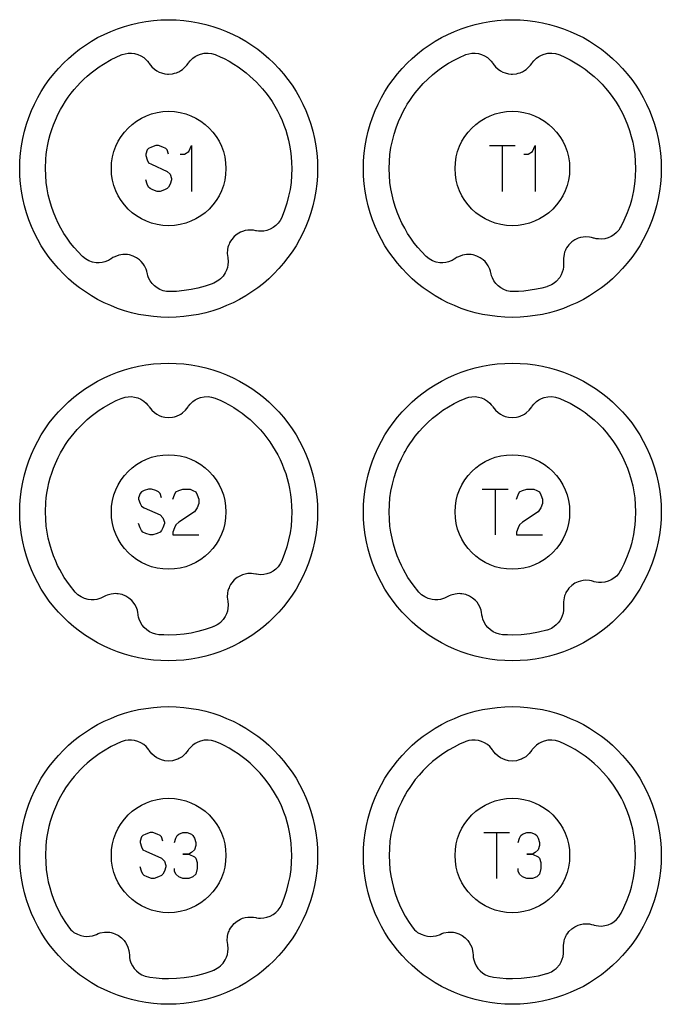
# Model space of a CAD drawing. Extents: x -212 to 474, y -1643 to 77.
# Drawn here: x 328 to 384, y -593 to -507 of the extents above; entities that cross this region are included whole.
import ezdxf

# ---------------------------------------------------------------- set-up
doc = ezdxf.new("R2010")
doc.units = 0
doc.layers.add('Capa por Defecto', color=1, linetype='CONTINUOUS')

msp = doc.modelspace()

# ---------------------------------------------------------------- linework, layer by layer
at = {"layer": 'Capa por Defecto'}
for points in [[(327.875, -520), (327.892, -519.331), (327.942, -518.671), (328.025, -518.02), (328.139, -517.38), (328.284, -516.751), (328.459, -516.134), (328.664, -515.53), (328.897, -514.94), (329.157, -514.364), (329.444, -513.803), (329.757, -513.259), (330.095, -512.732), (330.458, -512.222), (330.844, -511.731), (331.252, -511.259), (331.683, -510.808), (332.134, -510.377), (332.606, -509.969), (333.097, -509.583), (333.607, -509.22), (334.134, -508.882), (334.678, -508.569), (335.239, -508.282), (335.815, -508.022), (336.405, -507.789), (337.009, -507.584), (337.626, -507.409), (338.255, -507.264), (338.895, -507.15), (339.546, -507.067), (340.206, -507.017), (340.875, -507), (341.544, -507.017), (342.204, -507.067), (342.855, -507.15), (343.495, -507.264), (344.124, -507.409), (344.741, -507.584), (345.345, -507.789), (345.935, -508.022), (346.511, -508.282), (347.072, -508.569), (347.616, -508.882), (348.143, -509.22), (348.653, -509.583), (349.144, -509.969), (349.616, -510.377), (350.067, -510.808), (350.498, -511.259), (350.906, -511.731), (351.292, -512.222), (351.655, -512.732), (351.993, -513.259), (352.306, -513.803), (352.593, -514.364), (352.853, -514.94), (353.086, -515.53), (353.291, -516.134), (353.466, -516.751), (353.611, -517.38), (353.725, -518.02), (353.808, -518.671), (353.858, -519.331), (353.875, -520), (353.858, -520.669), (353.808, -521.329), (353.725, -521.98), (353.611, -522.62), (353.466, -523.249), (353.291, -523.866), (353.086, -524.47), (352.853, -525.06), (352.593, -525.636), (352.306, -526.197), (351.993, -526.741), (351.655, -527.268), (351.292, -527.778), (350.906, -528.269), (350.498, -528.741), (350.067, -529.192), (349.616, -529.623), (349.144, -530.031), (348.653, -530.417), (348.143, -530.78), (347.616, -531.118), (347.072, -531.431), (346.511, -531.718), (345.935, -531.978), (345.345, -532.211), (344.741, -532.416), (344.124, -532.591), (343.495, -532.736), (342.855, -532.85), (342.204, -532.933), (341.544, -532.983), (340.875, -533), (340.206, -532.983), (339.546, -532.933), (338.895, -532.85), (338.255, -532.736), (337.626, -532.591), (337.009, -532.416), (336.405, -532.211), (335.815, -531.978), (335.239, -531.718), (334.678, -531.431), (334.134, -531.118), (333.607, -530.78), (333.097, -530.417), (332.606, -530.031), (332.134, -529.623), (331.683, -529.192), (331.252, -528.741), (330.844, -528.269), (330.458, -527.778), (330.095, -527.268), (329.757, -526.741), (329.444, -526.197), (329.157, -525.636), (328.897, -525.06), (328.664, -524.47), (328.459, -523.866), (328.284, -523.249), (328.139, -522.62), (328.025, -521.98), (327.942, -521.329), (327.892, -520.669), (327.875, -520)], [(357.875, -520), (357.892, -519.331), (357.942, -518.671), (358.025, -518.02), (358.139, -517.38), (358.284, -516.751), (358.459, -516.134), (358.664, -515.53), (358.897, -514.94), (359.157, -514.364), (359.444, -513.803), (359.757, -513.259), (360.095, -512.732), (360.458, -512.222), (360.844, -511.731), (361.252, -511.259), (361.683, -510.808), (362.134, -510.377), (362.606, -509.969), (363.097, -509.583), (363.607, -509.22), (364.134, -508.882), (364.678, -508.569), (365.239, -508.282), (365.815, -508.022), (366.405, -507.789), (367.009, -507.584), (367.626, -507.409), (368.255, -507.264), (368.895, -507.15), (369.546, -507.067), (370.206, -507.017), (370.875, -507), (371.544, -507.017), (372.204, -507.067), (372.855, -507.15), (373.495, -507.264), (374.124, -507.409), (374.741, -507.584), (375.345, -507.789), (375.935, -508.022), (376.511, -508.282), (377.072, -508.569), (377.616, -508.882), (378.143, -509.22), (378.653, -509.583), (379.144, -509.969), (379.616, -510.377), (380.067, -510.808), (380.498, -511.259), (380.906, -511.731), (381.292, -512.222), (381.655, -512.732), (381.993, -513.259), (382.306, -513.803), (382.593, -514.364), (382.853, -514.94), (383.086, -515.53), (383.291, -516.134), (383.466, -516.751), (383.611, -517.38), (383.725, -518.02), (383.808, -518.671), (383.858, -519.331), (383.875, -520), (383.858, -520.669), (383.808, -521.329), (383.725, -521.98), (383.611, -522.62), (383.466, -523.249), (383.291, -523.866), (383.086, -524.47), (382.853, -525.06), (382.593, -525.636), (382.306, -526.197), (381.993, -526.741), (381.655, -527.268), (381.292, -527.778), (380.906, -528.269), (380.498, -528.741), (380.067, -529.192), (379.616, -529.623), (379.144, -530.031), (378.653, -530.417), (378.143, -530.78), (377.616, -531.118), (377.072, -531.431), (376.511, -531.718), (375.935, -531.978), (375.345, -532.211), (374.741, -532.416), (374.124, -532.591), (373.495, -532.736), (372.855, -532.85), (372.204, -532.933), (371.544, -532.983), (370.875, -533), (370.206, -532.983), (369.546, -532.933), (368.895, -532.85), (368.255, -532.736), (367.626, -532.591), (367.009, -532.416), (366.405, -532.211), (365.815, -531.978), (365.239, -531.718), (364.678, -531.431), (364.134, -531.118), (363.607, -530.78), (363.097, -530.417), (362.606, -530.031), (362.134, -529.623), (361.683, -529.192), (361.252, -528.741), (360.844, -528.269), (360.458, -527.778), (360.095, -527.268), (359.757, -526.741), (359.444, -526.197), (359.157, -525.636), (358.897, -525.06), (358.664, -524.47), (358.459, -523.866), (358.284, -523.249), (358.139, -522.62), (358.025, -521.98), (357.942, -521.329), (357.892, -520.669), (357.875, -520)], [(333.33, -527.657), (332.974, -527.289), (332.635, -526.905), (332.316, -526.505), (332.016, -526.09), (331.735, -525.662), (331.476, -525.221), (331.237, -524.768), (331.021, -524.304), (330.821, -523.815), (330.646, -523.317), (330.496, -522.81), (330.371, -522.297), (330.27, -521.768), (330.194, -521.234), (330.143, -520.618), (330.125, -520), (330.157, -519.174), (330.194, -518.763), (330.249, -518.354), (330.328, -517.908), (330.425, -517.467), (330.54, -517.029), (330.674, -516.597), (330.823, -516.18), (330.989, -515.769), (331.236, -515.233), (331.442, -514.84), (331.662, -514.455), (331.883, -514.105), (332.116, -513.764), (332.363, -513.432), (332.622, -513.11), (332.893, -512.797), (333.176, -512.496), (333.47, -512.205), (333.775, -511.926), (334.11, -511.643), (334.456, -511.374), (334.812, -511.12), (335.179, -510.88), (335.856, -510.49), (336.296, -510.271), (336.745, -510.073), (336.816, -510.047), (337.068, -509.971), (337.329, -509.928), (337.621, -509.923), (337.909, -509.959), (338.188, -510.037), (338.452, -510.154), (338.696, -510.307), (338.916, -510.494), (339.04, -510.627), (339.149, -510.769), (339.184, -510.818), (339.29, -510.971), (339.41, -511.113), (339.637, -511.322), (339.833, -511.459), (340.043, -511.571), (340.238, -511.648), (340.548, -511.725), (340.778, -511.748), (340.875, -511.752), (341.224, -511.721), (341.395, -511.684), (341.563, -511.63), (341.675, -511.585), (341.771, -511.54), (341.931, -511.451), (342.081, -511.346), (342.355, -511.096), (342.468, -510.961), (342.569, -510.816), (342.611, -510.755), (342.741, -510.592), (342.8, -510.529), (342.987, -510.358), (343.194, -510.213), (343.417, -510.096), (343.654, -510.007), (343.985, -509.936), (344.323, -509.921), (344.628, -509.96), (344.922, -510.043), (345.005, -510.073), (345.365, -510.231), (345.72, -510.401), (346.151, -510.633), (346.572, -510.882), (346.938, -511.123), (347.295, -511.377), (347.641, -511.646), (347.975, -511.929), (348.54, -512.463), (349.065, -513.037), (349.359, -513.397), (349.636, -513.77), (349.898, -514.154), (350.143, -514.55), (350.37, -514.955), (350.579, -515.37), (350.771, -515.794), (350.943, -516.225), (351.092, -516.65), (351.223, -517.08), (351.336, -517.516), (351.431, -517.955), (351.515, -518.458), (351.576, -518.964), (351.612, -519.481), (351.625, -520), (351.607, -520.618), (351.555, -521.234), (351.469, -521.833), (351.349, -522.427), (351.189, -523.038), (350.993, -523.639), (350.776, -524.192), (350.74, -524.277), (350.6, -524.54), (350.423, -524.783), (350.217, -524.989), (349.984, -525.163), (349.73, -525.3), (349.459, -525.4), (349.177, -525.46), (348.888, -525.478), (348.707, -525.468), (348.53, -525.442), (348.471, -525.43), (348.288, -525.395), (348.103, -525.376), (347.794, -525.383), (347.559, -525.42), (347.33, -525.486), (347.136, -525.566), (346.859, -525.726), (346.606, -525.934), (346.376, -526.199), (346.278, -526.344), (346.196, -526.499), (346.146, -526.61), (346.109, -526.709), (346.055, -526.883), (346.02, -527.064), (345.996, -527.434), (346.009, -527.61), (346.037, -527.784), (346.049, -527.856), (346.069, -528.064), (346.071, -528.15), (346.055, -528.403), (346.006, -528.651), (345.927, -528.891), (345.819, -529.12), (345.63, -529.4), (345.397, -529.646), (345.263, -529.755), (345.119, -529.85), (344.811, -530.005), (344.801, -530.009), (344.664, -530.062), (344.054, -530.271), (343.432, -530.444), (342.841, -530.57), (342.244, -530.663), (341.565, -530.728), (340.947, -530.75), (340.68, -530.731), (340.39, -530.668), (340.118, -530.563), (339.864, -530.421), (339.635, -530.245), (339.434, -530.038), (339.265, -529.804), (339.131, -529.549), (339.066, -529.379), (339.018, -529.207), (339.004, -529.148), (338.962, -528.966), (338.905, -528.79), (338.773, -528.51), (338.642, -528.311), (338.489, -528.128), (338.337, -527.983), (338.079, -527.796), (337.786, -527.649), (337.45, -527.547), (337.278, -527.516), (337.102, -527.504), (336.981, -527.504), (336.876, -527.51), (336.694, -527.532), (336.515, -527.573), (336.167, -527.702), (336.012, -527.785), (335.865, -527.882), (335.803, -527.923), (335.621, -528.025), (335.543, -528.062), (335.306, -528.15), (335.06, -528.206), (334.808, -528.232), (334.555, -528.226), (334.222, -528.167), (333.903, -528.054), (333.753, -527.979), (333.612, -527.89), (333.352, -527.679), (333.33, -527.657)], [(363.33, -527.657), (362.974, -527.289), (362.635, -526.905), (362.316, -526.505), (362.016, -526.09), (361.735, -525.662), (361.476, -525.221), (361.237, -524.768), (361.021, -524.304), (360.821, -523.815), (360.646, -523.317), (360.496, -522.81), (360.371, -522.297), (360.27, -521.768), (360.194, -521.234), (360.143, -520.618), (360.125, -520), (360.143, -519.381), (360.194, -518.765), (360.281, -518.166), (360.4, -517.572), (360.549, -516.998), (360.73, -516.434), (360.942, -515.88), (361.185, -515.339), (361.438, -514.849), (361.513, -514.714), (361.706, -514.383), (361.913, -514.06), (362.153, -513.715), (362.405, -513.378), (362.74, -512.972), (363.093, -512.583), (363.495, -512.183), (363.917, -511.804), (364.359, -511.449), (364.818, -511.117), (365.294, -510.81), (365.786, -510.527), (366.26, -510.288), (366.746, -510.073), (366.816, -510.047), (367.068, -509.971), (367.329, -509.928), (367.621, -509.923), (367.909, -509.959), (368.188, -510.037), (368.452, -510.154), (368.696, -510.307), (368.916, -510.494), (369.04, -510.627), (369.149, -510.769), (369.184, -510.818), (369.29, -510.971), (369.41, -511.113), (369.637, -511.322), (369.833, -511.459), (370.043, -511.571), (370.238, -511.648), (370.548, -511.725), (370.778, -511.748), (370.875, -511.752), (371.224, -511.721), (371.395, -511.684), (371.563, -511.63), (371.675, -511.585), (371.771, -511.54), (371.931, -511.451), (372.081, -511.346), (372.355, -511.096), (372.468, -510.961), (372.569, -510.816), (372.611, -510.755), (372.741, -510.592), (372.8, -510.529), (372.987, -510.358), (373.194, -510.213), (373.417, -510.096), (373.654, -510.007), (373.985, -509.936), (374.323, -509.921), (374.628, -509.96), (374.922, -510.043), (375.005, -510.073), (375.47, -510.279), (375.925, -510.508), (376.369, -510.758), (376.801, -511.029), (377.219, -511.32), (377.623, -511.631), (378.011, -511.96), (378.384, -512.307), (378.702, -512.631), (379.006, -512.967), (379.335, -513.367), (379.645, -513.782), (379.935, -514.212), (380.204, -514.654), (380.48, -515.168), (380.728, -515.695), (380.928, -516.184), (381.103, -516.682), (381.253, -517.189), (381.379, -517.702), (381.48, -518.231), (381.555, -518.765), (381.607, -519.381), (381.625, -520), (381.603, -520.691), (381.567, -521.115), (381.515, -521.538), (381.448, -521.951), (381.364, -522.361), (381.265, -522.767), (381.15, -523.168), (380.908, -523.867), (380.618, -524.547), (380.377, -525.029), (380.328, -525.122), (380.168, -525.37), (379.97, -525.597), (379.747, -525.784), (379.499, -525.937), (379.234, -526.052), (378.956, -526.127), (378.669, -526.162), (378.381, -526.155), (378.201, -526.13), (378.027, -526.088), (377.969, -526.071), (377.79, -526.02), (377.607, -525.985), (377.299, -525.965), (377.061, -525.982), (376.827, -526.028), (376.627, -526.09), (376.337, -526.226), (376.067, -526.411), (375.815, -526.655), (375.705, -526.791), (375.609, -526.938), (375.55, -527.044), (375.504, -527.139), (375.435, -527.308), (375.385, -527.485), (375.329, -527.852), (375.326, -528.028), (375.339, -528.204), (375.345, -528.277), (375.346, -528.486), (375.341, -528.572), (375.303, -528.822), (375.233, -529.065), (375.133, -529.297), (375.005, -529.516), (374.887, -529.672), (374.85, -529.716), (374.702, -529.867), (374.539, -530.003), (374.279, -530.165), (373.997, -530.285), (373.914, -530.313), (373.887, -530.321), (373.439, -530.441), (372.987, -530.543), (372.435, -530.638), (371.88, -530.705), (371.414, -530.737), (370.947, -530.75), (370.68, -530.731), (370.39, -530.668), (370.118, -530.563), (369.864, -530.421), (369.635, -530.245), (369.434, -530.038), (369.265, -529.804), (369.131, -529.549), (369.066, -529.379), (369.018, -529.207), (369.004, -529.148), (368.962, -528.966), (368.905, -528.79), (368.773, -528.51), (368.642, -528.311), (368.489, -528.128), (368.337, -527.983), (368.079, -527.796), (367.786, -527.649), (367.45, -527.547), (367.278, -527.516), (367.102, -527.504), (366.981, -527.504), (366.876, -527.51), (366.694, -527.532), (366.515, -527.573), (366.167, -527.702), (366.012, -527.785), (365.865, -527.882), (365.803, -527.923), (365.621, -528.025), (365.543, -528.062), (365.306, -528.15), (365.06, -528.206), (364.808, -528.232), (364.555, -528.226), (364.222, -528.167), (363.903, -528.054), (363.753, -527.979), (363.612, -527.89), (363.352, -527.679), (363.33, -527.657)], [(335.875, -520), (335.901, -519.489), (335.977, -518.992), (336.1, -518.513), (336.268, -518.054), (336.478, -517.617), (336.729, -517.204), (337.017, -516.82), (337.339, -516.464), (337.695, -516.142), (338.079, -515.854), (338.492, -515.603), (338.929, -515.393), (339.388, -515.225), (339.867, -515.102), (340.364, -515.026), (340.875, -515), (341.386, -515.026), (341.883, -515.102), (342.362, -515.225), (342.821, -515.393), (343.258, -515.603), (343.671, -515.854), (344.055, -516.142), (344.411, -516.464), (344.733, -516.82), (345.021, -517.204), (345.272, -517.617), (345.482, -518.054), (345.65, -518.513), (345.773, -518.992), (345.849, -519.489), (345.875, -520), (345.849, -520.511), (345.773, -521.008), (345.65, -521.487), (345.482, -521.946), (345.272, -522.383), (345.021, -522.796), (344.733, -523.18), (344.411, -523.536), (344.055, -523.858), (343.671, -524.146), (343.258, -524.397), (342.821, -524.607), (342.362, -524.775), (341.883, -524.898), (341.386, -524.974), (340.875, -525), (340.364, -524.974), (339.867, -524.898), (339.388, -524.775), (338.929, -524.607), (338.492, -524.397), (338.079, -524.146), (337.695, -523.858), (337.339, -523.536), (337.017, -523.18), (336.729, -522.796), (336.478, -522.383), (336.268, -521.946), (336.1, -521.487), (335.977, -521.008), (335.901, -520.511), (335.875, -520)], [(365.875, -520), (365.901, -519.489), (365.977, -518.992), (366.1, -518.513), (366.268, -518.054), (366.478, -517.617), (366.729, -517.204), (367.017, -516.82), (367.339, -516.464), (367.695, -516.142), (368.079, -515.854), (368.492, -515.603), (368.929, -515.393), (369.388, -515.225), (369.867, -515.102), (370.364, -515.026), (370.875, -515), (371.386, -515.026), (371.883, -515.102), (372.362, -515.225), (372.821, -515.393), (373.258, -515.603), (373.671, -515.854), (374.055, -516.142), (374.411, -516.464), (374.733, -516.82), (375.021, -517.204), (375.272, -517.617), (375.482, -518.054), (375.65, -518.513), (375.773, -518.992), (375.849, -519.489), (375.875, -520), (375.849, -520.511), (375.773, -521.008), (375.65, -521.487), (375.482, -521.946), (375.272, -522.383), (375.021, -522.796), (374.733, -523.18), (374.411, -523.536), (374.055, -523.858), (373.671, -524.146), (373.258, -524.397), (372.821, -524.607), (372.362, -524.775), (371.883, -524.898), (371.386, -524.974), (370.875, -525), (370.364, -524.974), (369.867, -524.898), (369.388, -524.775), (368.929, -524.607), (368.492, -524.397), (368.079, -524.146), (367.695, -523.858), (367.339, -523.536), (367.017, -523.18), (366.729, -522.796), (366.478, -522.383), (366.268, -521.946), (366.1, -521.487), (365.977, -521.008), (365.901, -520.511), (365.875, -520)], [(327.875, -550), (327.892, -549.331), (327.942, -548.671), (328.025, -548.02), (328.139, -547.38), (328.284, -546.751), (328.459, -546.134), (328.664, -545.53), (328.897, -544.94), (329.157, -544.364), (329.444, -543.803), (329.757, -543.259), (330.095, -542.732), (330.458, -542.222), (330.844, -541.731), (331.252, -541.259), (331.683, -540.808), (332.134, -540.377), (332.606, -539.969), (333.097, -539.583), (333.607, -539.22), (334.134, -538.882), (334.678, -538.569), (335.239, -538.282), (335.815, -538.022), (336.405, -537.789), (337.009, -537.584), (337.626, -537.409), (338.255, -537.264), (338.895, -537.15), (339.546, -537.067), (340.206, -537.017), (340.875, -537), (341.544, -537.017), (342.204, -537.067), (342.855, -537.15), (343.495, -537.264), (344.124, -537.409), (344.741, -537.584), (345.345, -537.789), (345.935, -538.022), (346.511, -538.282), (347.072, -538.569), (347.616, -538.882), (348.143, -539.22), (348.653, -539.583), (349.144, -539.969), (349.616, -540.377), (350.067, -540.808), (350.498, -541.259), (350.906, -541.731), (351.292, -542.222), (351.655, -542.732), (351.993, -543.259), (352.306, -543.803), (352.593, -544.364), (352.853, -544.94), (353.086, -545.53), (353.291, -546.134), (353.466, -546.751), (353.611, -547.38), (353.725, -548.02), (353.808, -548.671), (353.858, -549.331), (353.875, -550), (353.858, -550.669), (353.808, -551.329), (353.725, -551.98), (353.611, -552.62), (353.466, -553.249), (353.291, -553.866), (353.086, -554.47), (352.853, -555.06), (352.593, -555.636), (352.306, -556.197), (351.993, -556.741), (351.655, -557.268), (351.292, -557.778), (350.906, -558.269), (350.498, -558.741), (350.067, -559.192), (349.616, -559.623), (349.144, -560.031), (348.653, -560.417), (348.143, -560.78), (347.616, -561.118), (347.072, -561.431), (346.511, -561.718), (345.935, -561.978), (345.345, -562.211), (344.741, -562.416), (344.124, -562.591), (343.495, -562.736), (342.855, -562.85), (342.204, -562.933), (341.544, -562.983), (340.875, -563), (340.206, -562.983), (339.546, -562.933), (338.895, -562.85), (338.255, -562.736), (337.626, -562.591), (337.009, -562.416), (336.405, -562.211), (335.815, -561.978), (335.239, -561.718), (334.678, -561.431), (334.134, -561.118), (333.607, -560.78), (333.097, -560.417), (332.606, -560.031), (332.134, -559.623), (331.683, -559.192), (331.252, -558.741), (330.844, -558.269), (330.458, -557.778), (330.095, -557.268), (329.757, -556.741), (329.444, -556.197), (329.157, -555.636), (328.897, -555.06), (328.664, -554.47), (328.459, -553.866), (328.284, -553.249), (328.139, -552.62), (328.025, -551.98), (327.942, -551.329), (327.892, -550.669), (327.875, -550)], [(357.875, -550), (357.892, -549.331), (357.942, -548.671), (358.025, -548.02), (358.139, -547.38), (358.284, -546.751), (358.459, -546.134), (358.664, -545.53), (358.897, -544.94), (359.157, -544.364), (359.444, -543.803), (359.757, -543.259), (360.095, -542.732), (360.458, -542.222), (360.844, -541.731), (361.252, -541.259), (361.683, -540.808), (362.134, -540.377), (362.606, -539.969), (363.097, -539.583), (363.607, -539.22), (364.134, -538.882), (364.678, -538.569), (365.239, -538.282), (365.815, -538.022), (366.405, -537.789), (367.009, -537.584), (367.626, -537.409), (368.255, -537.264), (368.895, -537.15), (369.546, -537.067), (370.206, -537.017), (370.875, -537), (371.544, -537.017), (372.204, -537.067), (372.855, -537.15), (373.495, -537.264), (374.124, -537.409), (374.741, -537.584), (375.345, -537.789), (375.935, -538.022), (376.511, -538.282), (377.072, -538.569), (377.616, -538.882), (378.143, -539.22), (378.653, -539.583), (379.144, -539.969), (379.616, -540.377), (380.067, -540.808), (380.498, -541.259), (380.906, -541.731), (381.292, -542.222), (381.655, -542.732), (381.993, -543.259), (382.306, -543.803), (382.593, -544.364), (382.853, -544.94), (383.086, -545.53), (383.291, -546.134), (383.466, -546.751), (383.611, -547.38), (383.725, -548.02), (383.808, -548.671), (383.858, -549.331), (383.875, -550), (383.858, -550.669), (383.808, -551.329), (383.725, -551.98), (383.611, -552.62), (383.466, -553.249), (383.291, -553.866), (383.086, -554.47), (382.853, -555.06), (382.593, -555.636), (382.306, -556.197), (381.993, -556.741), (381.655, -557.268), (381.292, -557.778), (380.906, -558.269), (380.498, -558.741), (380.067, -559.192), (379.616, -559.623), (379.144, -560.031), (378.653, -560.417), (378.143, -560.78), (377.616, -561.118), (377.072, -561.431), (376.511, -561.718), (375.935, -561.978), (375.345, -562.211), (374.741, -562.416), (374.124, -562.591), (373.495, -562.736), (372.855, -562.85), (372.204, -562.933), (371.544, -562.983), (370.875, -563), (370.206, -562.983), (369.546, -562.933), (368.895, -562.85), (368.255, -562.736), (367.626, -562.591), (367.009, -562.416), (366.405, -562.211), (365.815, -561.978), (365.239, -561.718), (364.678, -561.431), (364.134, -561.118), (363.607, -560.78), (363.097, -560.417), (362.606, -560.031), (362.134, -559.623), (361.683, -559.192), (361.252, -558.741), (360.844, -558.269), (360.458, -557.778), (360.095, -557.268), (359.757, -556.741), (359.444, -556.197), (359.157, -555.636), (358.897, -555.06), (358.664, -554.47), (358.459, -553.866), (358.284, -553.249), (358.139, -552.62), (358.025, -551.98), (357.942, -551.329), (357.892, -550.669), (357.875, -550)], [(332.711, -556.994), (332.215, -556.37), (331.766, -555.712), (331.367, -555.022), (331.187, -554.666), (331.021, -554.304), (330.821, -553.815), (330.646, -553.317), (330.496, -552.81), (330.371, -552.297), (330.27, -551.768), (330.194, -551.234), (330.143, -550.618), (330.125, -550), (330.157, -549.174), (330.194, -548.763), (330.249, -548.354), (330.328, -547.908), (330.425, -547.467), (330.54, -547.029), (330.674, -546.597), (330.823, -546.18), (330.989, -545.769), (331.236, -545.233), (331.442, -544.84), (331.662, -544.455), (331.883, -544.105), (332.116, -543.764), (332.363, -543.432), (332.622, -543.11), (332.893, -542.797), (333.176, -542.496), (333.47, -542.205), (333.775, -541.926), (334.11, -541.643), (334.456, -541.374), (334.812, -541.12), (335.179, -540.88), (335.856, -540.49), (336.296, -540.271), (336.745, -540.073), (336.816, -540.047), (337.068, -539.971), (337.329, -539.928), (337.621, -539.923), (337.909, -539.959), (338.188, -540.037), (338.452, -540.154), (338.696, -540.307), (338.916, -540.494), (339.04, -540.627), (339.149, -540.769), (339.184, -540.818), (339.29, -540.971), (339.41, -541.113), (339.637, -541.322), (339.833, -541.459), (340.043, -541.571), (340.238, -541.648), (340.548, -541.725), (340.875, -541.751), (341.224, -541.721), (341.396, -541.683), (341.563, -541.63), (341.675, -541.585), (341.771, -541.54), (341.931, -541.451), (342.081, -541.346), (342.355, -541.096), (342.468, -540.961), (342.569, -540.816), (342.611, -540.755), (342.741, -540.592), (342.8, -540.529), (342.987, -540.358), (343.194, -540.213), (343.417, -540.096), (343.654, -540.007), (343.985, -539.936), (344.323, -539.921), (344.628, -539.96), (344.922, -540.043), (345.005, -540.073), (345.365, -540.231), (345.72, -540.401), (346.151, -540.633), (346.572, -540.882), (346.938, -541.123), (347.295, -541.377), (347.641, -541.646), (347.976, -541.929), (348.292, -542.219), (348.597, -542.521), (348.889, -542.836), (349.169, -543.161), (349.445, -543.51), (349.706, -543.869), (349.953, -544.239), (350.183, -544.62), (350.398, -545.009), (350.597, -545.407), (350.779, -545.813), (350.943, -546.225), (351.092, -546.65), (351.223, -547.08), (351.336, -547.516), (351.431, -547.955), (351.515, -548.458), (351.576, -548.964), (351.612, -549.481), (351.625, -550), (351.607, -550.618), (351.555, -551.234), (351.469, -551.833), (351.349, -552.427), (351.189, -553.038), (350.993, -553.639), (350.776, -554.192), (350.74, -554.277), (350.6, -554.54), (350.423, -554.783), (350.217, -554.989), (349.984, -555.163), (349.73, -555.3), (349.459, -555.4), (349.177, -555.46), (348.888, -555.478), (348.707, -555.468), (348.53, -555.442), (348.471, -555.43), (348.288, -555.395), (348.103, -555.376), (347.794, -555.383), (347.559, -555.42), (347.33, -555.486), (347.136, -555.566), (346.859, -555.726), (346.606, -555.934), (346.376, -556.199), (346.278, -556.344), (346.196, -556.499), (346.146, -556.61), (346.109, -556.709), (346.055, -556.883), (346.02, -557.064), (345.996, -557.434), (346.009, -557.61), (346.037, -557.784), (346.049, -557.856), (346.069, -558.064), (346.071, -558.15), (346.055, -558.403), (346.006, -558.651), (345.927, -558.891), (345.819, -559.12), (345.63, -559.4), (345.397, -559.646), (345.263, -559.755), (345.119, -559.85), (344.811, -560.005), (344.801, -560.009), (344.664, -560.062), (344.054, -560.271), (343.432, -560.444), (342.841, -560.57), (342.244, -560.663), (341.565, -560.728), (340.875, -560.75), (340.442, -560.741), (340.026, -560.717), (339.747, -560.673), (339.462, -560.585), (339.2, -560.457), (338.96, -560.294), (338.747, -560.098), (338.565, -559.874), (338.416, -559.627), (338.305, -559.36), (338.255, -559.186), (338.222, -559.01), (338.214, -558.95), (338.188, -558.766), (338.146, -558.585), (338.039, -558.295), (337.926, -558.084), (337.79, -557.889), (337.651, -557.732), (337.41, -557.522), (337.131, -557.35), (336.806, -557.219), (336.637, -557.174), (336.463, -557.147), (336.342, -557.136), (336.236, -557.132), (336.054, -557.138), (335.871, -557.164), (335.514, -557.262), (335.352, -557.332), (335.197, -557.415), (335.132, -557.45), (334.942, -557.536), (334.861, -557.566), (334.617, -557.633), (334.367, -557.668), (334.114, -557.671), (333.862, -557.643), (333.536, -557.556), (333.228, -557.416), (333.085, -557.328), (332.952, -557.226), (332.711, -556.994)], [(362.711, -556.994), (362.215, -556.37), (361.766, -555.712), (361.367, -555.022), (361.187, -554.666), (361.021, -554.304), (360.821, -553.815), (360.646, -553.317), (360.496, -552.81), (360.371, -552.297), (360.27, -551.768), (360.194, -551.234), (360.143, -550.618), (360.125, -550), (360.143, -549.381), (360.194, -548.765), (360.281, -548.166), (360.4, -547.572), (360.549, -546.998), (360.73, -546.434), (360.942, -545.88), (361.185, -545.339), (361.438, -544.849), (361.513, -544.714), (361.706, -544.383), (361.913, -544.06), (362.153, -543.715), (362.405, -543.378), (362.74, -542.972), (363.093, -542.583), (363.495, -542.183), (363.917, -541.804), (364.359, -541.449), (364.818, -541.117), (365.294, -540.81), (365.786, -540.527), (366.26, -540.288), (366.746, -540.073), (366.816, -540.047), (367.068, -539.971), (367.329, -539.928), (367.621, -539.923), (367.909, -539.959), (368.188, -540.037), (368.452, -540.154), (368.696, -540.307), (368.916, -540.494), (369.04, -540.627), (369.149, -540.769), (369.184, -540.818), (369.29, -540.971), (369.41, -541.113), (369.637, -541.322), (369.833, -541.459), (370.043, -541.571), (370.238, -541.648), (370.548, -541.725), (370.875, -541.751), (371.224, -541.721), (371.396, -541.683), (371.563, -541.63), (371.675, -541.585), (371.771, -541.54), (371.931, -541.451), (372.081, -541.346), (372.355, -541.096), (372.468, -540.961), (372.569, -540.816), (372.611, -540.755), (372.741, -540.592), (372.8, -540.529), (372.987, -540.358), (373.194, -540.213), (373.417, -540.096), (373.654, -540.007), (373.985, -539.936), (374.323, -539.921), (374.628, -539.96), (374.922, -540.043), (375.005, -540.073), (375.47, -540.279), (375.925, -540.508), (376.369, -540.758), (376.801, -541.029), (377.219, -541.32), (377.623, -541.631), (378.011, -541.96), (378.384, -542.307), (378.731, -542.662), (379.061, -543.031), (379.361, -543.4), (379.645, -543.782), (379.935, -544.212), (380.204, -544.654), (380.48, -545.168), (380.728, -545.695), (380.928, -546.184), (381.103, -546.682), (381.253, -547.189), (381.379, -547.702), (381.48, -548.231), (381.555, -548.765), (381.607, -549.381), (381.625, -550), (381.603, -550.691), (381.567, -551.115), (381.515, -551.538), (381.448, -551.951), (381.364, -552.361), (381.265, -552.767), (381.15, -553.168), (380.908, -553.867), (380.618, -554.547), (380.377, -555.029), (380.328, -555.122), (380.168, -555.37), (379.97, -555.597), (379.747, -555.784), (379.499, -555.937), (379.234, -556.052), (378.956, -556.127), (378.669, -556.162), (378.381, -556.155), (378.201, -556.13), (378.027, -556.088), (377.969, -556.071), (377.79, -556.02), (377.607, -555.985), (377.299, -555.965), (377.061, -555.982), (376.827, -556.028), (376.627, -556.09), (376.337, -556.226), (376.067, -556.411), (375.815, -556.655), (375.705, -556.791), (375.609, -556.938), (375.55, -557.044), (375.504, -557.139), (375.435, -557.308), (375.385, -557.485), (375.329, -557.852), (375.326, -558.028), (375.339, -558.204), (375.345, -558.277), (375.346, -558.486), (375.341, -558.572), (375.303, -558.822), (375.233, -559.065), (375.133, -559.297), (375.005, -559.516), (374.887, -559.672), (374.85, -559.716), (374.702, -559.867), (374.539, -560.003), (374.279, -560.165), (373.997, -560.285), (373.914, -560.313), (373.887, -560.321), (373.16, -560.506), (372.414, -560.64), (371.652, -560.722), (370.875, -560.75), (370.442, -560.741), (370.026, -560.717), (369.747, -560.673), (369.462, -560.585), (369.2, -560.457), (368.96, -560.294), (368.747, -560.098), (368.565, -559.874), (368.416, -559.627), (368.305, -559.36), (368.255, -559.186), (368.222, -559.01), (368.214, -558.95), (368.188, -558.766), (368.146, -558.585), (368.039, -558.295), (367.926, -558.084), (367.79, -557.889), (367.651, -557.732), (367.41, -557.522), (367.131, -557.35), (366.806, -557.219), (366.637, -557.174), (366.463, -557.147), (366.342, -557.136), (366.236, -557.132), (366.054, -557.138), (365.871, -557.164), (365.514, -557.262), (365.352, -557.332), (365.197, -557.415), (365.132, -557.45), (364.942, -557.536), (364.861, -557.566), (364.617, -557.633), (364.367, -557.668), (364.114, -557.671), (363.862, -557.643), (363.536, -557.556), (363.228, -557.416), (363.085, -557.328), (362.952, -557.226), (362.711, -556.994)], [(335.875, -550), (335.901, -549.489), (335.977, -548.992), (336.1, -548.513), (336.268, -548.054), (336.478, -547.617), (336.729, -547.204), (337.017, -546.82), (337.339, -546.464), (337.695, -546.142), (338.079, -545.854), (338.492, -545.603), (338.929, -545.393), (339.388, -545.225), (339.867, -545.102), (340.364, -545.026), (340.875, -545), (341.386, -545.026), (341.883, -545.102), (342.362, -545.225), (342.821, -545.393), (343.258, -545.603), (343.671, -545.854), (344.055, -546.142), (344.411, -546.464), (344.733, -546.82), (345.021, -547.204), (345.272, -547.617), (345.482, -548.054), (345.65, -548.513), (345.773, -548.992), (345.849, -549.489), (345.875, -550), (345.849, -550.511), (345.773, -551.008), (345.65, -551.487), (345.482, -551.946), (345.272, -552.383), (345.021, -552.796), (344.733, -553.18), (344.411, -553.536), (344.055, -553.858), (343.671, -554.146), (343.258, -554.397), (342.821, -554.607), (342.362, -554.775), (341.883, -554.898), (341.386, -554.974), (340.875, -555), (340.364, -554.974), (339.867, -554.898), (339.388, -554.775), (338.929, -554.607), (338.492, -554.397), (338.079, -554.146), (337.695, -553.858), (337.339, -553.536), (337.017, -553.18), (336.729, -552.796), (336.478, -552.383), (336.268, -551.946), (336.1, -551.487), (335.977, -551.008), (335.901, -550.511), (335.875, -550)], [(365.875, -550), (365.901, -549.489), (365.977, -548.992), (366.1, -548.513), (366.268, -548.054), (366.478, -547.617), (366.729, -547.204), (367.017, -546.82), (367.339, -546.464), (367.695, -546.142), (368.079, -545.854), (368.492, -545.603), (368.929, -545.393), (369.388, -545.225), (369.867, -545.102), (370.364, -545.026), (370.875, -545), (371.386, -545.026), (371.883, -545.102), (372.362, -545.225), (372.821, -545.393), (373.258, -545.603), (373.671, -545.854), (374.055, -546.142), (374.411, -546.464), (374.733, -546.82), (375.021, -547.204), (375.272, -547.617), (375.482, -548.054), (375.65, -548.513), (375.773, -548.992), (375.849, -549.489), (375.875, -550), (375.849, -550.511), (375.773, -551.008), (375.65, -551.487), (375.482, -551.946), (375.272, -552.383), (375.021, -552.796), (374.733, -553.18), (374.411, -553.536), (374.055, -553.858), (373.671, -554.146), (373.258, -554.397), (372.821, -554.607), (372.362, -554.775), (371.883, -554.898), (371.386, -554.974), (370.875, -555), (370.364, -554.974), (369.867, -554.898), (369.388, -554.775), (368.929, -554.607), (368.492, -554.397), (368.079, -554.146), (367.695, -553.858), (367.339, -553.536), (367.017, -553.18), (366.729, -552.796), (366.478, -552.383), (366.268, -551.946), (366.1, -551.487), (365.977, -551.008), (365.901, -550.511), (365.875, -550)], [(327.875, -580), (327.892, -579.331), (327.942, -578.671), (328.025, -578.02), (328.139, -577.38), (328.284, -576.751), (328.459, -576.134), (328.664, -575.53), (328.897, -574.94), (329.157, -574.364), (329.444, -573.803), (329.757, -573.259), (330.095, -572.732), (330.458, -572.222), (330.844, -571.731), (331.252, -571.259), (331.683, -570.808), (332.134, -570.377), (332.606, -569.969), (333.097, -569.583), (333.607, -569.22), (334.134, -568.882), (334.678, -568.569), (335.239, -568.282), (335.815, -568.022), (336.405, -567.789), (337.009, -567.584), (337.626, -567.409), (338.255, -567.264), (338.895, -567.15), (339.546, -567.067), (340.206, -567.017), (340.875, -567), (341.544, -567.017), (342.204, -567.067), (342.855, -567.15), (343.495, -567.264), (344.124, -567.409), (344.741, -567.584), (345.345, -567.789), (345.935, -568.022), (346.511, -568.282), (347.072, -568.569), (347.616, -568.882), (348.143, -569.22), (348.653, -569.583), (349.144, -569.969), (349.616, -570.377), (350.067, -570.808), (350.498, -571.259), (350.906, -571.731), (351.292, -572.222), (351.655, -572.732), (351.993, -573.259), (352.306, -573.803), (352.593, -574.364), (352.853, -574.94), (353.086, -575.53), (353.291, -576.134), (353.466, -576.751), (353.611, -577.38), (353.725, -578.02), (353.808, -578.671), (353.858, -579.331), (353.875, -580), (353.858, -580.669), (353.808, -581.329), (353.725, -581.98), (353.611, -582.62), (353.466, -583.249), (353.291, -583.866), (353.086, -584.47), (352.853, -585.06), (352.593, -585.636), (352.306, -586.197), (351.993, -586.741), (351.655, -587.268), (351.292, -587.778), (350.906, -588.269), (350.498, -588.741), (350.067, -589.192), (349.616, -589.623), (349.144, -590.031), (348.653, -590.417), (348.143, -590.78), (347.616, -591.118), (347.072, -591.431), (346.511, -591.718), (345.935, -591.978), (345.345, -592.211), (344.741, -592.416), (344.124, -592.591), (343.495, -592.736), (342.855, -592.85), (342.204, -592.933), (341.544, -592.983), (340.875, -593), (340.206, -592.983), (339.546, -592.933), (338.895, -592.85), (338.255, -592.736), (337.626, -592.591), (337.009, -592.416), (336.405, -592.211), (335.815, -591.978), (335.239, -591.718), (334.678, -591.431), (334.134, -591.118), (333.607, -590.78), (333.097, -590.417), (332.606, -590.031), (332.134, -589.623), (331.683, -589.192), (331.252, -588.741), (330.844, -588.269), (330.458, -587.778), (330.095, -587.268), (329.757, -586.741), (329.444, -586.197), (329.157, -585.636), (328.897, -585.06), (328.664, -584.47), (328.459, -583.866), (328.284, -583.249), (328.139, -582.62), (328.025, -581.98), (327.942, -581.329), (327.892, -580.669), (327.875, -580)], [(357.875, -580), (357.892, -579.331), (357.942, -578.671), (358.025, -578.02), (358.139, -577.38), (358.284, -576.751), (358.459, -576.134), (358.664, -575.53), (358.897, -574.94), (359.157, -574.364), (359.444, -573.803), (359.757, -573.259), (360.095, -572.732), (360.458, -572.222), (360.844, -571.731), (361.252, -571.259), (361.683, -570.808), (362.134, -570.377), (362.606, -569.969), (363.097, -569.583), (363.607, -569.22), (364.134, -568.882), (364.678, -568.569), (365.239, -568.282), (365.815, -568.022), (366.405, -567.789), (367.009, -567.584), (367.626, -567.409), (368.255, -567.264), (368.895, -567.15), (369.546, -567.067), (370.206, -567.017), (370.875, -567), (371.544, -567.017), (372.204, -567.067), (372.855, -567.15), (373.495, -567.264), (374.124, -567.409), (374.741, -567.584), (375.345, -567.789), (375.935, -568.022), (376.511, -568.282), (377.072, -568.569), (377.616, -568.882), (378.143, -569.22), (378.653, -569.583), (379.144, -569.969), (379.616, -570.377), (380.067, -570.808), (380.498, -571.259), (380.906, -571.731), (381.292, -572.222), (381.655, -572.732), (381.993, -573.259), (382.306, -573.803), (382.593, -574.364), (382.853, -574.94), (383.086, -575.53), (383.291, -576.134), (383.466, -576.751), (383.611, -577.38), (383.725, -578.02), (383.808, -578.671), (383.858, -579.331), (383.875, -580), (383.858, -580.669), (383.808, -581.329), (383.725, -581.98), (383.611, -582.62), (383.466, -583.249), (383.291, -583.866), (383.086, -584.47), (382.853, -585.06), (382.593, -585.636), (382.306, -586.197), (381.993, -586.741), (381.655, -587.268), (381.292, -587.778), (380.906, -588.269), (380.498, -588.741), (380.067, -589.192), (379.616, -589.623), (379.144, -590.031), (378.653, -590.417), (378.143, -590.78), (377.616, -591.118), (377.072, -591.431), (376.511, -591.718), (375.935, -591.978), (375.345, -592.211), (374.741, -592.416), (374.124, -592.591), (373.495, -592.736), (372.855, -592.85), (372.204, -592.933), (371.544, -592.983), (370.875, -593), (370.206, -592.983), (369.546, -592.933), (368.895, -592.85), (368.255, -592.736), (367.626, -592.591), (367.009, -592.416), (366.405, -592.211), (365.815, -591.978), (365.239, -591.718), (364.678, -591.431), (364.134, -591.118), (363.607, -590.78), (363.097, -590.417), (362.606, -590.031), (362.134, -589.623), (361.683, -589.192), (361.252, -588.741), (360.844, -588.269), (360.458, -587.778), (360.095, -587.268), (359.757, -586.741), (359.444, -586.197), (359.157, -585.636), (358.897, -585.06), (358.664, -584.47), (358.459, -583.866), (358.284, -583.249), (358.139, -582.62), (358.025, -581.98), (357.942, -581.329), (357.892, -580.669), (357.875, -580)], [(342.351, -571.101), (342.29, -571.162), (342.046, -571.372), (341.771, -571.54), (341.675, -571.585), (341.563, -571.63), (341.395, -571.684), (341.224, -571.721), (340.875, -571.751), (340.548, -571.725), (340.238, -571.648), (340.043, -571.571), (339.833, -571.459), (339.637, -571.322), (339.41, -571.113), (339.29, -570.971), (339.184, -570.818), (339.149, -570.769), (339.04, -570.627), (338.916, -570.494), (338.696, -570.307), (338.452, -570.154), (338.188, -570.037), (337.909, -569.959), (337.621, -569.923), (337.329, -569.928), (337.068, -569.971), (336.816, -570.047), (336.745, -570.073), (336.296, -570.271), (335.856, -570.49), (335.179, -570.88), (334.812, -571.12), (334.456, -571.374), (334.11, -571.643), (333.775, -571.926), (333.47, -572.205), (333.176, -572.496), (332.893, -572.797), (332.622, -573.11), (332.363, -573.432), (332.116, -573.764), (331.883, -574.105), (331.662, -574.455), (331.442, -574.84), (331.236, -575.233), (330.989, -575.769), (330.823, -576.18), (330.674, -576.597), (330.54, -577.029), (330.425, -577.467), (330.328, -577.908), (330.249, -578.354), (330.194, -578.763), (330.157, -579.174), (330.125, -580), (330.143, -580.618), (330.194, -581.234), (330.27, -581.768), (330.371, -582.297), (330.496, -582.81), (330.646, -583.317), (330.821, -583.815), (331.021, -584.304), (331.258, -584.81), (331.521, -585.302), (331.809, -585.78), (332.122, -586.242), (332.346, -586.502), (332.473, -586.618), (332.61, -586.721), (332.905, -586.888), (333.223, -587.003), (333.471, -587.053), (333.723, -587.072), (333.975, -587.059), (334.224, -587.013), (334.307, -586.99), (334.505, -586.921), (334.572, -586.892), (334.734, -586.822), (334.902, -586.767), (335.266, -586.701), (335.45, -586.691), (335.632, -586.701), (335.737, -586.713), (335.857, -586.735), (336.027, -586.777), (336.192, -586.837), (336.504, -586.996), (336.768, -587.192), (336.99, -587.421), (337.114, -587.59), (337.233, -587.797), (337.327, -588.016), (337.408, -588.314), (337.435, -588.498), (337.444, -588.684), (337.447, -588.744), (337.465, -588.922), (337.499, -589.101), (337.587, -589.376), (337.713, -589.635), (337.875, -589.874), (338.07, -590.087), (338.295, -590.271), (338.545, -590.422), (338.823, -590.535), (339.109, -590.605), (339.22, -590.623), (339.775, -590.694), (340.324, -590.735), (340.875, -590.75), (341.565, -590.728), (342.244, -590.663), (342.841, -590.57), (343.432, -590.444), (344.054, -590.271), (344.664, -590.062), (344.801, -590.009), (344.811, -590.005), (345.119, -589.85), (345.263, -589.755), (345.397, -589.646), (345.63, -589.4), (345.819, -589.12), (345.927, -588.891), (346.006, -588.651), (346.055, -588.403), (346.071, -588.15), (346.069, -588.064), (346.049, -587.856), (346.037, -587.784), (346.009, -587.61), (345.996, -587.434), (346.02, -587.064), (346.055, -586.883), (346.109, -586.709), (346.146, -586.61), (346.196, -586.499), (346.278, -586.344), (346.376, -586.199), (346.606, -585.934), (346.859, -585.726), (347.136, -585.566), (347.33, -585.486), (347.559, -585.42), (347.794, -585.383), (348.103, -585.376), (348.288, -585.395), (348.471, -585.43), (348.53, -585.442), (348.707, -585.468), (348.888, -585.478), (349.177, -585.46), (349.459, -585.4), (349.73, -585.3), (349.984, -585.163), (350.217, -584.989), (350.423, -584.783), (350.6, -584.54), (350.74, -584.277), (350.776, -584.192), (350.993, -583.639), (351.189, -583.038), (351.349, -582.427), (351.469, -581.833), (351.555, -581.234), (351.607, -580.618), (351.625, -580), (351.612, -579.481), (351.576, -578.964), (351.515, -578.458), (351.431, -577.955), (351.336, -577.516), (351.223, -577.08), (351.092, -576.65), (350.943, -576.225), (350.682, -575.591), (350.38, -574.974), (350.039, -574.378), (349.661, -573.805), (349.282, -573.3), (348.873, -572.818), (348.438, -572.36), (347.976, -571.929), (347.641, -571.646), (347.295, -571.377), (346.938, -571.123), (346.572, -570.882), (346.151, -570.633), (345.72, -570.401), (345.365, -570.231), (345.005, -570.073), (344.922, -570.043), (344.628, -569.96), (344.323, -569.921), (343.985, -569.936), (343.654, -570.007), (343.417, -570.096), (343.194, -570.213), (342.987, -570.358), (342.8, -570.529), (342.741, -570.592), (342.611, -570.755), (342.569, -570.816), (342.468, -570.961), (342.355, -571.096), (342.351, -571.101)], [(372.351, -571.101), (372.29, -571.162), (372.046, -571.372), (371.771, -571.54), (371.675, -571.585), (371.563, -571.63), (371.395, -571.684), (371.224, -571.721), (370.875, -571.751), (370.548, -571.725), (370.238, -571.648), (370.043, -571.571), (369.833, -571.459), (369.637, -571.322), (369.41, -571.113), (369.29, -570.971), (369.184, -570.818), (369.149, -570.769), (369.04, -570.627), (368.916, -570.494), (368.696, -570.307), (368.452, -570.154), (368.188, -570.037), (367.909, -569.959), (367.621, -569.923), (367.329, -569.928), (367.068, -569.971), (366.816, -570.047), (366.746, -570.073), (366.26, -570.288), (365.786, -570.527), (365.294, -570.81), (364.818, -571.117), (364.359, -571.449), (363.917, -571.804), (363.495, -572.183), (363.093, -572.583), (362.74, -572.972), (362.405, -573.378), (362.153, -573.715), (361.913, -574.06), (361.706, -574.383), (361.513, -574.714), (361.438, -574.849), (361.185, -575.339), (360.942, -575.88), (360.73, -576.434), (360.549, -576.998), (360.4, -577.572), (360.281, -578.166), (360.194, -578.765), (360.143, -579.381), (360.125, -580), (360.143, -580.618), (360.194, -581.234), (360.27, -581.768), (360.371, -582.297), (360.496, -582.81), (360.646, -583.317), (360.821, -583.815), (361.021, -584.304), (361.258, -584.81), (361.521, -585.302), (361.809, -585.78), (362.122, -586.242), (362.346, -586.502), (362.473, -586.618), (362.61, -586.721), (362.905, -586.888), (363.223, -587.003), (363.471, -587.053), (363.723, -587.072), (363.975, -587.059), (364.224, -587.013), (364.307, -586.99), (364.505, -586.921), (364.572, -586.892), (364.734, -586.822), (364.902, -586.767), (365.266, -586.701), (365.45, -586.691), (365.632, -586.701), (365.737, -586.713), (365.857, -586.735), (366.027, -586.777), (366.192, -586.837), (366.504, -586.996), (366.768, -587.192), (366.99, -587.421), (367.114, -587.59), (367.233, -587.797), (367.327, -588.016), (367.408, -588.314), (367.435, -588.498), (367.444, -588.684), (367.447, -588.744), (367.465, -588.922), (367.499, -589.101), (367.587, -589.376), (367.713, -589.635), (367.875, -589.874), (368.07, -590.087), (368.295, -590.271), (368.545, -590.422), (368.823, -590.535), (369.109, -590.605), (369.22, -590.623), (369.775, -590.694), (370.324, -590.735), (370.875, -590.75), (371.652, -590.722), (372.414, -590.64), (373.16, -590.506), (373.887, -590.321), (373.914, -590.313), (373.997, -590.285), (374.279, -590.165), (374.539, -590.003), (374.702, -589.867), (374.85, -589.716), (374.887, -589.672), (375.005, -589.516), (375.133, -589.297), (375.233, -589.065), (375.303, -588.822), (375.341, -588.572), (375.346, -588.486), (375.345, -588.277), (375.339, -588.204), (375.326, -588.028), (375.329, -587.852), (375.385, -587.485), (375.435, -587.308), (375.504, -587.139), (375.55, -587.044), (375.609, -586.938), (375.705, -586.791), (375.815, -586.655), (376.067, -586.411), (376.337, -586.226), (376.627, -586.09), (376.827, -586.028), (377.061, -585.982), (377.299, -585.965), (377.607, -585.985), (377.79, -586.02), (377.969, -586.071), (378.027, -586.088), (378.201, -586.13), (378.381, -586.155), (378.669, -586.162), (378.956, -586.127), (379.234, -586.052), (379.499, -585.937), (379.747, -585.784), (379.97, -585.597), (380.168, -585.37), (380.328, -585.122), (380.377, -585.029), (380.618, -584.547), (380.908, -583.867), (381.15, -583.168), (381.265, -582.767), (381.364, -582.361), (381.448, -581.951), (381.515, -581.538), (381.567, -581.115), (381.603, -580.691), (381.625, -580), (381.607, -579.381), (381.555, -578.765), (381.48, -578.231), (381.379, -577.702), (381.253, -577.189), (381.103, -576.682), (380.928, -576.184), (380.728, -575.695), (380.566, -575.342), (380.391, -574.995), (380.072, -574.431), (379.645, -573.782), (379.255, -573.266), (378.834, -572.774), (378.384, -572.307), (378.011, -571.96), (377.623, -571.631), (377.219, -571.32), (376.801, -571.029), (376.369, -570.758), (375.925, -570.508), (375.47, -570.279), (375.005, -570.073), (374.922, -570.043), (374.628, -569.96), (374.323, -569.921), (373.985, -569.936), (373.654, -570.007), (373.417, -570.096), (373.194, -570.213), (372.987, -570.358), (372.8, -570.529), (372.741, -570.592), (372.611, -570.755), (372.569, -570.816), (372.468, -570.961), (372.355, -571.096), (372.351, -571.101)], [(335.875, -580), (335.901, -579.489), (335.977, -578.992), (336.1, -578.513), (336.268, -578.054), (336.478, -577.617), (336.729, -577.204), (337.017, -576.82), (337.339, -576.464), (337.695, -576.142), (338.079, -575.854), (338.492, -575.603), (338.929, -575.393), (339.388, -575.225), (339.867, -575.102), (340.364, -575.026), (340.875, -575), (341.386, -575.026), (341.883, -575.102), (342.362, -575.225), (342.821, -575.393), (343.258, -575.603), (343.671, -575.854), (344.055, -576.142), (344.411, -576.464), (344.733, -576.82), (345.021, -577.204), (345.272, -577.617), (345.482, -578.054), (345.65, -578.513), (345.773, -578.992), (345.849, -579.489), (345.875, -580), (345.849, -580.511), (345.773, -581.008), (345.65, -581.487), (345.482, -581.946), (345.272, -582.383), (345.021, -582.796), (344.733, -583.18), (344.411, -583.536), (344.055, -583.858), (343.671, -584.146), (343.258, -584.397), (342.821, -584.607), (342.362, -584.775), (341.883, -584.898), (341.386, -584.974), (340.875, -585), (340.364, -584.974), (339.867, -584.898), (339.388, -584.775), (338.929, -584.607), (338.492, -584.397), (338.079, -584.146), (337.695, -583.858), (337.339, -583.536), (337.017, -583.18), (336.729, -582.796), (336.478, -582.383), (336.268, -581.946), (336.1, -581.487), (335.977, -581.008), (335.901, -580.511), (335.875, -580)], [(365.875, -580), (365.901, -579.489), (365.977, -578.992), (366.1, -578.513), (366.268, -578.054), (366.478, -577.617), (366.729, -577.204), (367.017, -576.82), (367.339, -576.464), (367.695, -576.142), (368.079, -575.854), (368.492, -575.603), (368.929, -575.393), (369.388, -575.225), (369.867, -575.102), (370.364, -575.026), (370.875, -575), (371.386, -575.026), (371.883, -575.102), (372.362, -575.225), (372.821, -575.393), (373.258, -575.603), (373.671, -575.854), (374.055, -576.142), (374.411, -576.464), (374.733, -576.82), (375.021, -577.204), (375.272, -577.617), (375.482, -578.054), (375.65, -578.513), (375.773, -578.992), (375.849, -579.489), (375.875, -580), (375.849, -580.511), (375.773, -581.008), (375.65, -581.487), (375.482, -581.946), (375.272, -582.383), (375.021, -582.796), (374.733, -583.18), (374.411, -583.536), (374.055, -583.858), (373.671, -584.146), (373.258, -584.397), (372.821, -584.607), (372.362, -584.775), (371.883, -584.898), (371.386, -584.974), (370.875, -585), (370.364, -584.974), (369.867, -584.898), (369.388, -584.775), (368.929, -584.607), (368.492, -584.397), (368.079, -584.146), (367.695, -583.858), (367.339, -583.536), (367.017, -583.18), (366.729, -582.796), (366.478, -582.383), (366.268, -581.946), (366.1, -581.487), (365.977, -581.008), (365.901, -580.511), (365.875, -580)]]:
    msp.add_lwpolyline(points, close=True, dxfattribs=at)
for points in [[(340.875, -518.75), (340.75, -518.375), (340.625, -518.25), (340.375, -518.125), (340, -518), (339.75, -518), (339.375, -518.125), (339.125, -518.25), (339, -518.375), (338.875, -518.75), (338.875, -518.875), (339, -519.25), (339.125, -519.5), (339.375, -519.625), (340.75, -520.25), (341, -520.5), (341.125, -520.875), (341.125, -521), (341, -521.375), (340.875, -521.625), (340.75, -521.75), (340.5, -521.875), (340.125, -522), (339.875, -522), (339.5, -521.875), (339.25, -521.75), (339.125, -521.625), (339, -521.375), (338.875, -521)], [(341.875, -518.75), (342, -518.75), (342.25, -518.75), (342.625, -518.5), (342.875, -518), (342.875, -522)], [(368.875, -518), (371.125, -518)], [(370, -518), (370, -522)], [(371.875, -518.75), (372, -518.75), (372.25, -518.75), (372.625, -518.5), (372.875, -518), (372.875, -522)], [(340.25, -548.75), (340.125, -548.375), (340, -548.25), (339.75, -548.125), (339.375, -548), (339.125, -548), (338.75, -548.125), (338.5, -548.25), (338.375, -548.375), (338.25, -548.75), (338.25, -548.875), (338.375, -549.25), (338.5, -549.5), (338.75, -549.625), (340.125, -550.25), (340.375, -550.5), (340.5, -550.875), (340.5, -551), (340.375, -551.375), (340.25, -551.625), (340.125, -551.75), (339.875, -551.875), (339.5, -552), (339.25, -552), (338.875, -551.875), (338.625, -551.75), (338.5, -551.625), (338.375, -551.375), (338.25, -551)], [(341.25, -548.875), (341.375, -548.5), (341.5, -548.25), (341.75, -548.125), (342.125, -548), (342.75, -548), (343, -548.125), (343.25, -548.25), (343.375, -548.5), (343.5, -548.875), (343.5, -549.25), (343.375, -549.625), (343.125, -550), (341.75, -550.875), (341.5, -551.125), (341.375, -551.375), (341.25, -551.75), (341.25, -552), (343.5, -552)], [(368.25, -548), (370.5, -548)], [(369.375, -548), (369.375, -552)], [(371.25, -548.875), (371.375, -548.5), (371.5, -548.25), (371.75, -548.125), (372.125, -548), (372.75, -548), (373, -548.125), (373.25, -548.25), (373.375, -548.5), (373.5, -548.875), (373.5, -549.25), (373.375, -549.625), (373.125, -550), (371.75, -550.875), (371.5, -551.125), (371.375, -551.375), (371.25, -551.75), (371.25, -552), (373.5, -552)], [(340.375, -578.75), (340.25, -578.375), (340.125, -578.25), (339.875, -578.125), (339.5, -578), (339.25, -578), (338.875, -578.125), (338.625, -578.25), (338.5, -578.375), (338.375, -578.75), (338.375, -578.875), (338.5, -579.25), (338.625, -579.5), (338.875, -579.625), (340.25, -580.25), (340.5, -580.5), (340.625, -580.875), (340.625, -581), (340.5, -581.375), (340.375, -581.625), (340.25, -581.75), (340, -581.875), (339.625, -582), (339.375, -582), (339, -581.875), (338.75, -581.75), (338.625, -581.625), (338.5, -581.375), (338.375, -581)], [(341.375, -578.875), (341.5, -578.5), (341.625, -578.25), (341.75, -578.125), (342.125, -578), (342.5, -578), (342.875, -578.125), (343, -578.25), (343.125, -578.5), (343.25, -578.875), (343.25, -579.125), (343.125, -579.5), (342.875, -579.75), (342.625, -579.875), (342.125, -579.875), (342.625, -579.875), (343.125, -580.125), (343.25, -580.25), (343.375, -580.625), (343.375, -581.125), (343.25, -581.625), (343, -581.875), (342.625, -582), (342.125, -582), (341.75, -581.875), (341.5, -581.625), (341.375, -581.375), (341.375, -581.125)], [(368.375, -578), (370.625, -578)], [(369.5, -578), (369.5, -582)], [(371.375, -578.875), (371.5, -578.5), (371.625, -578.25), (371.75, -578.125), (372.125, -578), (372.5, -578), (372.875, -578.125), (373, -578.25), (373.125, -578.5), (373.25, -578.875), (373.25, -579.125), (373.125, -579.5), (372.875, -579.75), (372.625, -579.875), (372.125, -579.875), (372.625, -579.875), (373.125, -580.125), (373.25, -580.25), (373.375, -580.625), (373.375, -581.125), (373.25, -581.625), (373, -581.875), (372.625, -582), (372.125, -582), (371.75, -581.875), (371.5, -581.625), (371.375, -581.375), (371.375, -581.125)]]:
    msp.add_lwpolyline(points, dxfattribs=at)

doc.saveas('drawing.dxf')
